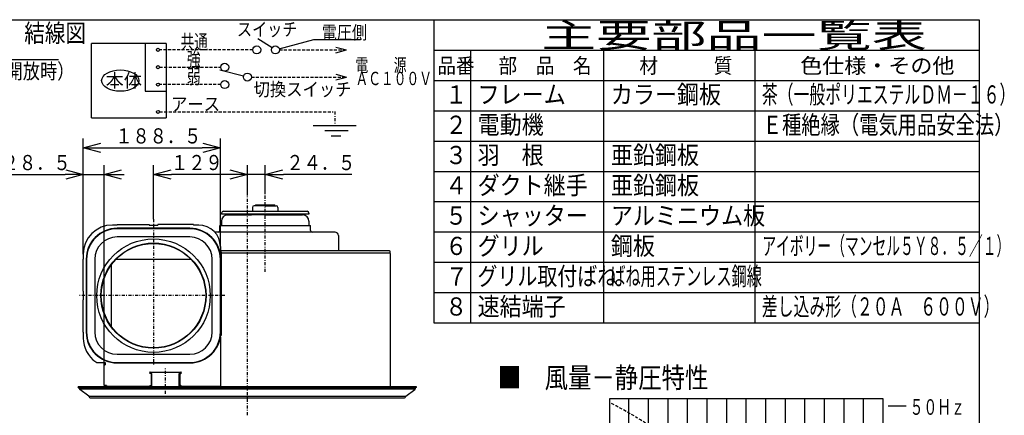
# Model space of a CAD drawing. Extents: x 13 to 288, y 5 to 194.
# Drawn here: x 125 to 288, y 129 to 194 of the extents above; entities that cross this region are included whole.
import ezdxf

# ---------------------------------------------------------------- set-up
doc = ezdxf.new("R2010")
doc.units = 0
doc.linetypes.add('DASHDOT', pattern=[1, 0.5, -0.25, 0, -0.25])
doc.linetypes.add('DASHED', pattern=[0.75, 0.5, -0.25])
doc.layers.get('0').update_dxf_attribs({"linetype": 'CONTINUOUS'})
doc.layers.get('DEFPOINTS').update_dxf_attribs({"linetype": 'CONTINUOUS'})
for name, color, linetype in [('DD0', 4, 'CONTINUOUS'), ('M0', 3, 'CONTINUOUS'), ('M47', 3, 'CONTINUOUS')]:
    doc.layers.add(name, color=color, linetype=linetype)
doc.styles.get("Standard").update_dxf_attribs({"font": 'txt', "bigfont": 'BIGFONT'})
doc.dimstyles.get("Standard").update_dxf_attribs({"dimtxt": 2.5, "dimasz": 3, "dimexe": 1.5, "dimexo": 0, "dimgap": 0.7, "dimtad": 3, "dimtxsty": 'STANDARD', "dimblk1": 'OPEN', "dimblk2": 'OPEN', "dimsah": 1, "dimcen": 0.09, "dimazin": 3, "dimtfac": 1, "dimtdec": 4, "dimtofl": 0, "dimtmove": 0, "dimatfit": 3, "dimtolj": 1, "dimtzin": 0})

# ---------------------------------------------------------------- blocks, each defined once
blk = doc.blocks.new('_OPEN')
at = {"color": 0}
for p, q in [((0, 0), (-1, 0)), ((-0.965926, 0.25882), (0, 0)), ((0, 0), (-0.965926, -0.25882))]:
    blk.add_line(p, q, dxfattribs=at)
blk = doc.blocks.new('*D8')
at = {"layer": 'DD0'}
for p, q in [((97.565971, 157.253738), (97.565971, 189.038147)), ((102.189819, 154.407425), (102.189819, 189.038147)), ((94.265971, 187.538147), (94.565971, 187.538147)), ((97.565971, 187.538147), (102.189819, 187.538147)), ((105.189819, 187.538147), (131.489819, 187.538147))]:
    blk.add_line(p, q, dxfattribs=at)
at = {"layer": 'DEFPOINTS'}
for p in [(102.189819, 187.538147), (97.565971, 157.253738), (102.189819, 154.407425)]:
    blk.add_point(p, dxfattribs=at)
at = {"layer": 'DD0', "xscale": 3, "yscale": 3}
blk.add_blockref('_OPEN', (97.565971, 187.538147), dxfattribs=at)
at = {"layer": 'DD0', "xscale": 3, "yscale": 3, "rotation": 180}
blk.add_blockref('_OPEN', (102.189819, 187.538147), dxfattribs=at)
at = {"layer": 'DD0', "width": 0.833333}
for s, p in [('３８．５', (105.698156, 188.238144)), ('（シャッター開放時）', (105.698156, 184.33815))]:
    blk.add_text(s, height=2.5, dxfattribs=at).set_placement(p)
blk = doc.blocks.new('*D27')
at = {"layer": 'DD0'}
for p, q in [((162.661423, 165.080261), (162.661423, 170.05899)), ((165.603867, 165.315659), (165.603867, 170.05899)), ((159.661423, 168.55899), (159.361423, 168.55899)), ((165.603867, 168.55899), (162.661423, 168.55899)), ((179.903867, 168.55899), (168.603867, 168.55899))]:
    blk.add_line(p, q, dxfattribs=at)
at = {"layer": 'DEFPOINTS'}
for p in [(162.661423, 168.55899), (162.661423, 165.080261), (165.603867, 165.315659)]:
    blk.add_point(p, dxfattribs=at)
at = {"layer": 'DD0', "xscale": 3, "yscale": 3}
blk.add_blockref('_OPEN', (162.661423, 168.55899), dxfattribs=at)
at = {"layer": 'DD0', "xscale": 3, "yscale": 3, "rotation": 180}
blk.add_blockref('_OPEN', (165.603867, 168.55899), dxfattribs=at)
at = {"layer": 'DD0', "width": 0.833333}
blk.add_text('２４．５', height=2.5, dxfattribs=at).set_placement((169.112196, 169.258987))
blk = doc.blocks.new('*D28')
at = {"layer": 'DD0'}
for p, q in [((147.168518, 161.15361), (147.168518, 170.05899)), ((162.661423, 165.080261), (162.661423, 170.05899)), ((159.661423, 168.55899), (150.168518, 168.55899))]:
    blk.add_line(p, q, dxfattribs=at)
at = {"layer": 'DEFPOINTS'}
for p in [(147.168518, 168.55899), (162.661423, 165.080261), (147.168518, 161.15361)]:
    blk.add_point(p, dxfattribs=at)
at = {"layer": 'DD0', "xscale": 3, "yscale": 3, "rotation": 180}
blk.add_blockref('_OPEN', (147.168518, 168.55899), dxfattribs=at)
at = {"layer": 'DD0', "xscale": 3, "yscale": 3}
blk.add_blockref('_OPEN', (162.661423, 168.55899), dxfattribs=at)
at = {"layer": 'DD0', "width": 0.833333}
blk.add_text('１２９', height=2.5, dxfattribs=at).set_placement((150.059065, 169.258987))
blk = doc.blocks.new('*D29')
at = {"layer": 'DD0'}
for p, q in [((135.578644, 155.392197), (135.578644, 174.456726)), ((158.217712, 156.665253), (158.217712, 174.456726)), ((138.578644, 172.956726), (155.217712, 172.956726))]:
    blk.add_line(p, q, dxfattribs=at)
at = {"layer": 'DEFPOINTS'}
for p in [(158.217712, 172.956726), (158.217712, 156.665253), (135.578644, 155.392197)]:
    blk.add_point(p, dxfattribs=at)
at = {"layer": 'DD0', "xscale": 3, "yscale": 3, "rotation": 180}
blk.add_blockref('_OPEN', (135.578644, 172.956726), dxfattribs=at)
at = {"layer": 'DD0', "xscale": 3, "yscale": 3}
blk.add_blockref('_OPEN', (158.217712, 172.956726), dxfattribs=at)
at = {"layer": 'DD0', "width": 0.833333}
blk.add_text('１８８．５', height=2.5, dxfattribs=at).set_placement((140.856504, 173.656723))
blk = doc.blocks.new('*D30')
at = {"layer": 'DD0'}
for p, q in [((135.578644, 155.392197), (135.578644, 170.05899)), ((139.001724, 137.136993), (139.001724, 170.05899)), ((121.278644, 168.55899), (132.578644, 168.55899)), ((135.578644, 168.55899), (139.001724, 168.55899)), ((142.001724, 168.55899), (142.301724, 168.55899))]:
    blk.add_line(p, q, dxfattribs=at)
at = {"layer": 'DEFPOINTS'}
for p in [(139.001724, 168.55899), (135.578644, 155.392197), (139.001724, 137.136993)]:
    blk.add_point(p, dxfattribs=at)
at = {"layer": 'DD0', "xscale": 3, "yscale": 3}
blk.add_blockref('_OPEN', (135.578644, 168.55899), dxfattribs=at)
at = {"layer": 'DD0', "xscale": 3, "yscale": 3, "rotation": 180}
blk.add_blockref('_OPEN', (139.001724, 168.55899), dxfattribs=at)
at = {"layer": 'DD0', "width": 0.833333}
blk.add_text('２８．５', height=2.5, dxfattribs=at).set_placement((122.126981, 169.258987))

msp = doc.modelspace()

# ---------------------------------------------------------------- linework, layer by layer
at = {"layer": 'M0', "color": 7}
for p, q in [((283.498761, 194.000239), (13.498761, 194.000239)), ((193.498761, 144.000239), (193.498761, 194.000239)), ((283.498761, 9.000239), (283.498761, 194.000239)), ((283.498761, 189.000239), (193.498761, 189.000239)), ((199.498761, 189.000239), (199.498761, 144.000239)), ((221.498761, 144.000239), (221.498761, 189.000239)), ((246.498761, 144.000239), (246.498761, 189.000239)), ((283.498761, 184.000239), (193.498761, 184.000239)), ((283.498761, 179.000239), (193.498761, 179.000239)), ((283.498761, 174.000239), (193.498761, 174.000239)), ((283.498761, 169.000239), (193.498761, 169.000239)), ((283.498761, 164.000239), (193.498761, 164.000239)), ((283.498761, 159.000239), (193.498761, 159.000239)), ((283.498761, 154.000239), (193.498761, 154.000239)), ((283.498761, 149.000239), (193.498761, 149.000239)), ((283.498761, 144.000239), (193.498761, 144.000239))]:
    msp.add_line(p, q, dxfattribs=at)
at = {"layer": 'M47', "color": 154}
for p, q in [((136.943817, 177.890862), (136.943817, 190.18319)), ((149.236145, 190.18319), (136.943817, 190.18319)), ((145.821961, 190.18319), (145.821961, 182.289109)), ((149.236497, 190.18319), (149.236497, 177.890862)), ((166.732777, 189.45703), (164.369409, 190.917763)), ((167.929389, 189.279846), (173.629338, 190.793689)), ((173.629338, 190.793689), (181.323763, 190.793689)), ((177.288582, 189.581342), (179.044629, 189.110811)), ((177.288582, 188.64028), (179.044629, 189.110811)), ((162.031006, 184.776991), (158.10839, 185.777724)), ((177.288582, 185.084736), (179.044629, 184.614205)), ((177.288582, 184.143674), (179.044629, 184.614205)), ((145.821961, 182.289109), (149.236497, 182.289109)), ((136.943817, 177.890862), (149.236497, 177.890862)), ((173.536242, 176.63157), (180.623083, 176.63157)), ((179.282715, 175.753547), (175.461239, 175.753547)), ((178.113457, 174.875523), (176.473645, 174.875523))]:
    msp.add_line(p, q, dxfattribs=at)
at = {"layer": 'M47', "color": 154, "linetype": 'DASHED'}
for p, q in [((163.561336, 189.110811), (148.176473, 189.110811)), ((167.951453, 189.110811), (179.044629, 189.110811)), ((148.176473, 186.246334), (158.276936, 186.246334)), ((163.327603, 184.614205), (179.044629, 184.614205)), ((158.276936, 183.381857), (148.176473, 183.381857)), ((148.176473, 178.87053), (176.829995, 178.87053))]:
    msp.add_line(p, q, dxfattribs=at)
at = {"layer": 'M47', "color": 154, "linetype": 'DASHDOT'}
msp.add_line((177.079663, 178.919218), (177.079663, 176.743348), dxfattribs=at)
at = {"layer": 'M47', "color": 2, "linetype": 'DASHDOT'}
for p, q in [((162.661417, 128.835102), (162.661417, 165.080267)), ((165.603867, 152.447518), (165.603867, 165.31566)), ((147.168517, 161.153605), (147.168517, 136.986081)), ((158.92299, 148.546494), (134.744612, 148.546494)), ((149.150167, 132.342805), (149.150167, 136.633535))]:
    msp.add_line(p, q, dxfattribs=at)
at = {"layer": 'M47', "color": 2}
for p, q in [((163.490107, 163.102613), (163.490107, 162.478093)), ((165.603867, 163.378843), (163.766337, 163.378843)), ((167.117127, 163.498943), (164.090607, 163.498943)), ((165.603867, 163.378843), (167.441397, 163.378843)), ((167.717627, 163.102613), (167.717627, 162.478093)), ((158.397867, 162.177843), (158.397867, 161.997693)), ((172.809867, 161.997693), (158.397867, 161.997693)), ((158.698117, 162.478093), (172.509617, 162.478093)), ((159.118467, 161.997693), (159.118467, 161.877593)), ((159.118467, 161.877593), (163.370007, 161.877593)), ((165.603867, 161.877593), (159.418717, 161.877593)), ((165.603867, 161.877593), (171.789017, 161.877593)), ((172.089267, 161.877593), (167.837727, 161.877593)), ((172.089267, 161.997693), (172.089267, 161.877593)), ((172.673989, 162.429104), (172.760878, 162.342215)), ((172.689767, 162.005693), (172.697767, 161.997693)), ((172.809867, 162.177843), (172.809867, 161.997693)), ((141.163517, 160.196193), (140.38264, 160.196193)), ((141.163517, 160.268253), (146.447917, 160.268253)), ((141.163517, 160.196193), (141.163517, 160.268253)), ((153.173517, 159.655743), (141.163517, 159.655743)), ((153.173517, 159.583683), (141.163517, 159.583683)), ((146.447917, 160.268253), (146.447917, 160.196193)), ((146.447917, 160.196193), (147.889117, 160.196193)), ((147.889117, 160.268253), (147.889117, 160.196193)), ((153.774017, 160.268253), (147.889117, 160.268253)), ((153.774017, 160.268253), (153.774017, 160.196193)), ((154.674767, 160.196193), (153.774017, 160.196193)), ((158.115632, 159.295443), (158.115632, 160.136143)), ((158.115632, 160.136143), (173.092102, 160.136143)), ((158.385857, 160.844733), (158.385857, 160.136143)), ((172.821877, 160.844733), (172.821877, 160.136143)), ((173.092102, 159.295443), (173.092102, 160.136143)), ((153.173517, 158.226553), (141.163517, 158.226553)), ((177.133467, 159.007203), (157.289444, 159.007203)), ((177.685927, 158.454743), (177.685927, 156.124803)), ((158.217717, 156.665253), (158.217717, 155.752493)), ((135.50658, 154.551493), (135.57864, 154.551493)), ((135.50658, 154.551493), (135.50658, 149.267094)), ((135.57864, 155.392193), (135.57864, 154.551493)), ((136.059268, 154.551493), (136.059268, 142.541494)), ((136.131328, 154.551493), (136.131328, 142.541494)), ((137.488458, 154.551493), (137.488458, 142.541494)), ((140.988252, 154.551493), (153.348783, 154.551493)), ((156.848577, 142.541494), (156.848577, 154.551493)), ((158.205707, 142.541494), (158.205707, 154.551493)), ((186.110942, 155.932643), (158.217717, 155.932643)), ((158.349827, 155.752493), (158.217717, 155.752493)), ((158.277767, 155.752493), (158.277767, 141.940994)), ((158.349827, 155.752493), (158.349827, 141.940994)), ((158.349827, 155.632393), (186.140967, 155.632393)), ((186.261067, 155.512293), (186.261067, 133.533994)), ((140.202718, 153.619297), (140.202718, 143.37234)), ((158.277767, 142.841744), (158.277767, 154.251243)), ((135.506808, 149.267094), (135.57864, 149.267094)), ((135.57864, 149.267094), (135.57864, 147.825894)), ((135.50658, 147.825894), (135.50658, 142.541494)), ((135.506808, 147.825894), (135.57864, 147.825894)), ((135.50658, 142.541494), (135.57864, 142.541494)), ((135.57864, 142.541494), (135.57864, 141.548333)), ((158.217717, 141.760844), (158.217717, 133.473944)), ((158.349827, 141.940994), (158.242321, 141.940994)), ((141.163517, 138.866434), (153.173517, 138.866434)), ((137.981975, 137.497294), (139.181868, 137.497294)), ((139.001718, 133.714144), (139.001718, 137.136994)), ((139.001718, 137.136994), (139.181868, 137.136994)), ((139.061768, 137.497294), (139.061768, 137.136994)), ((139.181868, 137.497294), (139.181868, 137.136994)), ((141.163517, 137.509304), (153.173517, 137.509304)), ((141.163517, 137.437244), (153.173517, 137.437244)), ((146.628067, 135.935994), (151.672267, 135.935994)), ((146.868267, 135.695794), (146.628067, 135.695794)), ((146.796207, 135.695794), (146.796207, 133.473944)), ((146.868267, 133.473944), (146.868267, 135.695794)), ((151.432067, 135.695794), (151.672267, 135.695794)), ((151.432067, 133.473944), (151.432067, 135.695794)), ((151.504127, 135.695794), (151.504127, 133.473944)), ((190.584667, 133.473944), (134.738168, 133.473944)), ((134.738168, 133.377864), (134.738168, 133.473944)), ((134.738168, 133.377864), (190.464567, 133.377864)), ((134.918318, 133.20439), (134.918318, 133.317814)), ((139.422068, 133.714144), (139.001718, 133.714144)), ((139.061768, 133.714144), (139.061768, 133.533994)), ((139.422068, 133.714144), (139.422068, 133.473944)), ((146.507967, 133.546004), (139.422068, 133.546004)), ((146.507967, 133.594044), (146.507967, 133.473944)), ((146.628067, 133.714144), (146.796207, 133.714144)), ((146.796207, 133.571107), (146.868267, 133.571107)), ((146.868267, 133.473944), (146.796207, 133.473944)), ((151.504127, 133.571107), (151.432067, 133.571107)), ((151.432067, 133.473944), (151.504127, 133.473944)), ((151.672267, 133.714144), (151.504127, 133.714144)), ((151.792367, 133.594044), (151.792367, 133.473944)), ((158.217717, 133.546004), (151.792367, 133.546004)), ((190.404517, 133.20439), (190.404517, 133.317814)), ((190.584667, 133.377864), (190.464567, 133.377864)), ((190.584667, 133.377864), (190.584667, 133.473944)), ((136.515361, 131.930649), (134.991237, 133.059629)), ((190.323041, 133.113644), (135.020081, 133.113644)), ((188.772864, 131.912644), (136.539668, 131.912644)), ((136.539668, 131.852594), (136.539668, 131.882395)), ((136.719818, 131.672444), (188.603017, 131.672444)), ((188.783167, 131.852594), (188.783167, 131.882395)), ((188.807474, 131.930649), (190.331597, 133.059629))]:
    msp.add_line(p, q, dxfattribs=at)
at = {"layer": 'M47', "color": 4}
for p, q in [((222.419142, 131.495347), (222.419142, 72.231741)), ((267.609259, 131.495347), (222.419142, 131.495347)), ((225.647008, 89.885387), (225.647008, 131.495347)), ((228.874873, 89.885387), (228.874873, 131.495347)), ((232.102739, 72.231741), (232.102739, 131.495347)), ((235.330604, 72.231741), (235.330604, 131.495347)), ((238.558469, 72.231741), (238.558469, 131.495347)), ((241.786335, 72.231741), (241.786335, 131.495347)), ((245.0142, 123.751846), (245.0142, 131.495347)), ((248.242066, 123.751846), (248.242066, 131.495347)), ((251.469931, 108.448389), (251.469931, 131.495347)), ((254.697797, 88.693853), (254.697797, 131.495347)), ((257.925662, 88.693853), (257.925662, 131.495347)), ((261.153528, 101.863544), (261.153528, 131.495347)), ((264.381393, 105.155966), (264.381393, 131.495347)), ((267.609259, 105.155966), (267.609259, 131.495347)), ((268.454735, 130.358784), (271.412152, 130.358784))]:
    msp.add_line(p, q, dxfattribs=at)
at = {"layer": 'M47', "color": 154}
for centre, radius in [((147.920382, 189.110811), 0.25609), ((164.219854, 189.110811), 0.658518), ((167.292936, 189.110811), 0.658518), ((147.920382, 186.246334), 0.25609), ((158.935454, 186.246334), 0.658518), ((158.935454, 183.381857), 0.658518), ((162.669086, 184.614205), 0.658518), ((147.920382, 183.381857), 0.25609), ((147.920382, 178.87053), 0.25609)]:
    msp.add_circle(centre, radius, dxfattribs=at)
at = {"layer": 'M47', "color": 2}
for radius in [9.3678, 8.677225, 8.617175]:
    msp.add_circle((147.168517, 148.546494), radius, dxfattribs=at)
for centre, radius, start, end in [((163.766337, 163.102613), 0.27623, 90, 180), ((164.090607, 163.378843), 0.1201, 90, 180), ((167.117127, 163.378843), 0.1201, 0, 90), ((167.441397, 163.102613), 0.27623, 0, 90), ((159.418717, 160.844733), 1.03286, 90, 180), ((158.698117, 162.177843), 0.30025, 90, 180), ((171.789017, 160.844733), 1.03286, 0, 90), ((172.509617, 162.177843), 0.30025, 0, 90), ((140.38264, 155.392193), 4.804, 90, 180), ((141.163517, 154.551493), 5.10425, 90, 180), ((141.163517, 154.551493), 5.03219, 90, 180), ((153.173517, 154.551493), 5.10425, 0, 90), ((153.173517, 154.551493), 5.03219, 0, 90), ((154.614717, 156.593193), 3.603, 0, 90), ((157.827392, 159.295443), 0.28824, 270, 360), ((173.380342, 159.295443), 0.28824, 180, 270), ((141.163517, 154.551493), 3.67506, 90, 180), ((153.173517, 154.551493), 3.67506, 0, 90), ((177.133467, 158.454743), 0.55246, 0, 90), ((178.166327, 156.124803), 0.4804, 180, 203.578178), ((186.110942, 155.782518), 0.150125, 270, 450), ((186.140967, 155.512293), 0.1201, 0, 90), ((140.38264, 141.548333), 4.804, 180, 235.172266), ((141.163517, 142.541494), 5.10425, 180, 270), ((141.163517, 142.541494), 5.03219, 180, 270), ((141.163517, 142.541494), 3.67506, 180, 270), ((153.173517, 142.541494), 3.67506, 270, 360), ((153.173517, 142.541494), 5.03219, -90, 0), ((153.173517, 142.541494), 5.10425, -90, 0), ((137.981975, 138.097794), 0.6005, 235.172266, 270), ((146.628067, 135.815894), 0.1201, 90, 270), ((151.672267, 135.815894), 0.1201, 270, 450), ((134.858268, 133.317814), 0.06005, 0, 90), ((139.001718, 133.533994), 0.06005, 270, 360), ((146.628067, 133.594044), 0.1201, 90, 180), ((151.672267, 133.594044), 0.1201, 0, 90), ((186.321117, 133.533994), 0.06005, 180, 270), ((190.464567, 133.317814), 0.06005, 90, 180), ((135.098468, 133.20439), 0.18015, 180, 233.471145), ((136.479618, 131.882395), 0.06005, 0, 53.471145), ((136.719818, 131.852594), 0.18015, 180, 270), ((188.603017, 131.852594), 0.18015, -90, 0), ((188.843217, 131.882395), 0.06005, 126.528855, 180), ((190.224367, 133.20439), 0.18015, -53.471145, 0)]:
    msp.add_arc(centre, radius, start, end, dxfattribs=at)
at = {"layer": 'M47', "color": 154}
msp.add_ellipse((141.683517, 184.037026), major_axis=(3.073082, 0), ratio=0.571429, dxfattribs=at)
at = {"layer": 'M47', "color": 4, "linetype": 'DASHED', "extrusion": (0, 0, -1)}
msp.add_open_spline([(267.609259, 72.231741), (265.393613, 77.866876), (263.177967, 83.50201), (260.94775, 88.681864), (258.717532, 93.861718), (256.472742, 98.586291), (251.340411, 105.118516), (246.208081, 111.650741), (238.18821, 119.990617), (232.125734, 124.796197), (228.371021, 127.772469), (225.36712, 129.393064), (222.419142, 130.912684)], degree=3, knots=[0, 0, 0, 0, 1, 1, 1, 2, 2, 2, 3, 3, 3, 4, 4, 4, 4], dxfattribs=at)

# ---------------------------------------------------------------- texts
at = {"layer": 'M0', "color": 7}
for s, height, width, p in [('主要部品一覧表', 4, 1.666667, (211.165428, 189.500239)), ('品番', 2.5, 0.9, (194.023755, 185.250239)), ('部\u3000品\u3000名', 2.5, 0.9, (204.123761, 185.250239)), ('材\u3000\u3000\u3000質', 2.5, 0.9, (227.373761, 185.250239)), ('色仕様・その他', 2.5, 1.066667, (253.915428, 185.250239)), ('カラー鋼板', 3, 0.888889, (222.665428, 180.250239)), ('茶（一般ポリエステルＤＭ－１６）', 3, 0.638889, (247.590428, 180.250239)), ('１', 3, 0.888889, (195.315422, 180.250239)), ('フレーム', 3, 0.888889, (200.665428, 180.250239)), ('２', 3, 0.888889, (195.315422, 175.250239)), ('電動機', 3, 0.888889, (200.665428, 175.250239)), ('Ｅ種絶縁（電気用品安全法）', 3, 0.777778, (247.732094, 175.250239)), ('３', 3, 0.888889, (195.315422, 170.250239)), ('羽\u3000根', 3, 0.888889, (200.665428, 170.250239)), ('亜鉛鋼板', 3, 0.888889, (222.665428, 170.250239)), ('４', 3, 0.888889, (195.315422, 165.250239)), ('ダクト継手', 3, 0.888889, (200.665428, 165.250239)), ('亜鉛鋼板', 3, 0.888889, (222.665428, 165.250239)), ('５', 3, 0.888889, (195.315422, 160.250239)), ('シャッター', 3, 0.888889, (200.665428, 160.250239)), ('アルミニウム板', 3, 0.888889, (222.665428, 160.250239)), ('６', 3, 0.888889, (195.315422, 155.250239)), ('グリル', 3, 0.888889, (200.665428, 155.250239)), ('鋼板', 3, 0.888889, (222.665428, 155.250239)), ('アイボリー（マンセル５Ｙ８．５／１）', 3, 0.555556, (247.665428, 155.250239)), ('７', 3, 0.888889, (195.415428, 150.205653)), ('グリル取付ばね', 3, 0.805556, (200.640428, 150.250239)), ('ばね用ステンレス鋼線', 3, 0.611111, (222.582094, 150.250239)), ('８', 3, 0.888889, (195.315422, 145.250239)), ('速結端子', 3, 0.888889, (200.665428, 145.250239)), ('差し込み形（２０Ａ\u3000６００Ｖ）', 3, 0.638889, (247.590428, 145.250239))]:
    msp.add_text(s, height=height, dxfattribs=dict(at, width=width)).set_placement(p)
at = {"layer": 'M47', "color": 154}
for s, height, width, p in [('■\u3000結線図', 2.993262, 0.833333, (119.026423, 190.38265)), ('スイッチ', 2.195058, 0.833333, (160.949031, 191.404204)), ('共通', 2.370663, 0.698303, (151.636726, 189.242921)), ('電圧側', 2.195058, 0.833333, (174.939051, 190.891246)), ('強', 2.370663, 0.698303, (152.693605, 186.378444)), ('電\u3000\u3000源', 2.195058, 0.702161, (180.515793, 185.484847)), ('弱', 2.370663, 0.698303, (152.693605, 183.513967)), ('ＡＣ１００Ｖ', 2.195058, 0.702161, (180.515793, 183.289788)), ('切換スイッチ', 2.195058, 0.9, (163.688252, 181.504072)), ('アース', 2.195058, 0.9, (150.074482, 179.068695))]:
    msp.add_text(s, height=height, dxfattribs=dict(at, width=width)).set_placement(p)
msp.add_text('本体', height=2.195058, dxfattribs=at).set_placement((139.268954, 182.939496))
at = {"layer": 'M47', "color": 4}
for s, height, width, p in [('■\u3000風量－静圧特性', 3.397754, 0.833333, (203.999681, 133.310747)), ('５０Ｈｚ', 2.582293, 0.645833, (271.990337, 128.870664))]:
    msp.add_text(s, height=height, dxfattribs=dict(at, width=width)).set_placement(p)

# ---------------------------------------------------------------- dimensions: what is measured, and where the dimension line sits
at = {"layer": 'DD0'}
for base, p1, p2, picture, middle in [((102.189819, 187.538147), (97.565971, 157.253738), (102.189819, 154.407425), '*D8', (99.877895, 187.538147)), ((158.217712, 172.956726), (135.578644, 155.392197), (158.217712, 156.665253), '*D29', (146.898178, 172.956726)), ((139.001724, 168.55899), (135.578644, 155.392197), (139.001724, 137.136993), '*D30', (137.290184, 168.55899)), ((147.168518, 168.55899), (162.661423, 165.080261), (147.168518, 161.15361), '*D28', (154.91497, 168.55899)), ((162.661423, 168.55899), (165.603867, 165.315659), (162.661423, 165.080261), '*D27', (164.132645, 168.55899))]:
    dim = msp.add_linear_dim(base=base, p1=p1, p2=p2, dimstyle='STANDARD', dxfattribs=at)
    dim.commit()
    dim.dimension.update_dxf_attribs({"geometry": picture, "text_midpoint": middle})

doc.saveas('drawing.dxf')
